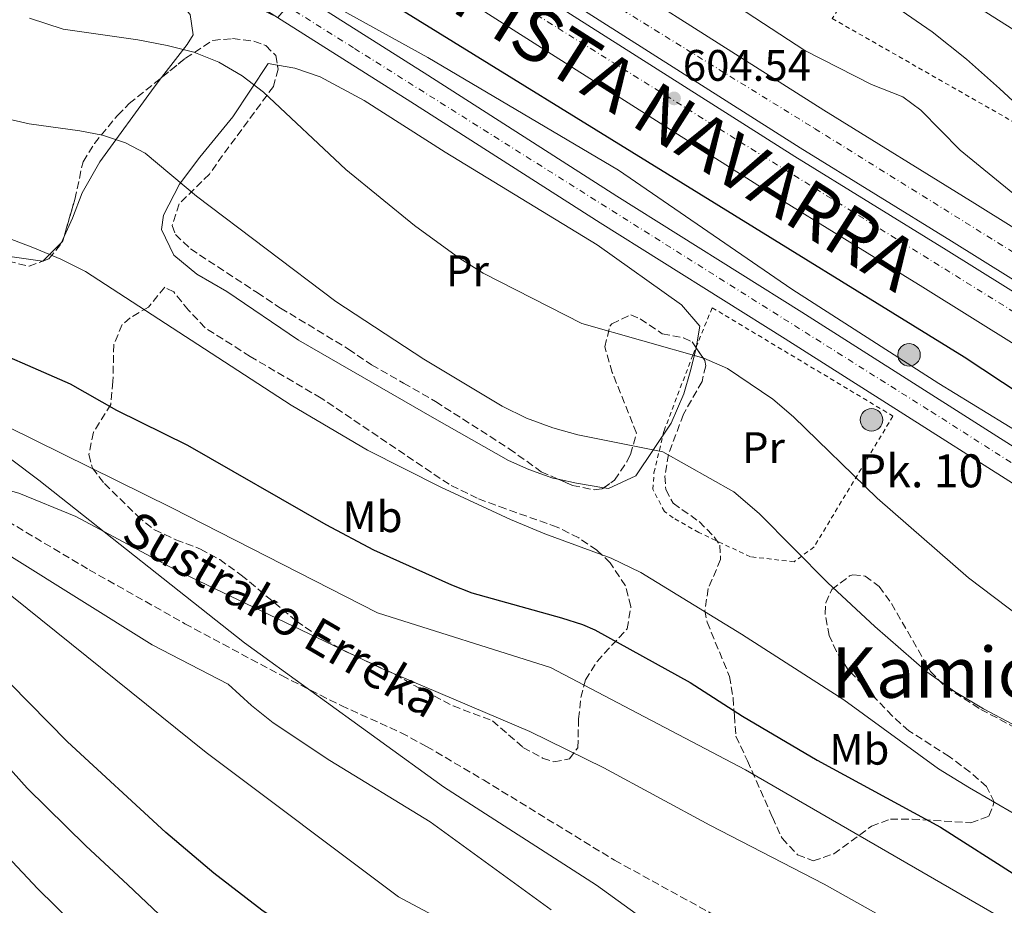
# Model space of a CAD drawing. Units: metres. Extents: x 589998 to 593426, y 4759097 to 4761456.
# Drawn here: x 592209 to 592433, y 4759963 to 4760165 of the extents above; entities that cross this region are included whole.
import ezdxf
from ezdxf.enums import TextEntityAlignment as Align

# ---------------------------------------------------------------- set-up
doc = ezdxf.new("R2010")
doc.units = ezdxf.units.M
doc.header["$MEASUREMENT"] = 0
for name, pattern in [('DGN Style 2', [1.7399219301090239, 1.043953158065414, -0.6959687720436097]), ('DGN Style 3', [2.435890702152634, 1.739921930109024, -0.6959687720436097]), ('DGN Style 4', [2.7856150101045474, 1.391937544087219, -0.6959687720436097, 0.001739921930109024, -0.6959687720436097])]:
    doc.linetypes.add(name, pattern=pattern)
for name, color, linetype, lineweight in [('Autopista', 135, 'Continuous', 0), ('autovía', 7, 'DGN Style 4', 0), ('Barranco lineal', 142, 'DGN Style 3', 13), ('Carretera', 9, 'Continuous', 0), ('Cota de punto acotado terreno', 7, 'Continuous', 0), ('Curva de nivel directora', 30, 'Continuous', 30), ('Curva de nivel intermedia', 30, 'Continuous', 0), ('Eje de carretera', 7, 'DGN Style 4', 0), ('Etiqueta de uso rústico', 92, 'Continuous', 0), ('Hito kilométrico (PK) carretera', 7, 'Continuous', 0), ('Límite de Concejo', 7, 'Continuous', 0), ('Línea de asfalto', 7, 'Continuous', 13), ('Línea de cambio de uso (parcela vista)', 92, 'Continuous', 0), ('Línea telefónica', 7, 'Continuous', 0), ('Puente', 1, 'Continuous', 0), ('Punto acotado terreno (símbolo)', 7, 'Continuous', 0), ('Tela metálica o alambrada', 7, 'DGN Style 2', 0), ('Texto de arroyo-regatas y barrancos', 142, 'Continuous', 0), ('Texto de Punto Kilométrico carretera', 7, 'Continuous', 0), ('Texto de Área (paraje) menor', 7, 'Continuous', 0), ('Zona arbolada', 92, 'DGN Style 3', 0)]:
    doc.layers.add(name, color=color, linetype=linetype, lineweight=lineweight)
doc.styles.add('Style-Arial', font='arial.ttf')

# ---------------------------------------------------------------- blocks, each defined once
blk = doc.blocks.new('5PATER')
at = {"layer": 'Punto acotado terreno (símbolo)', "linetype": 'Continuous', "lineweight": 0}
h = blk.add_hatch(color=51, dxfattribs=at)
edge = h.paths.add_edge_path()
edge.add_ellipse((0, 0), major_axis=(-0.1095731443231308, -0.1110710700762829), ratio=0.9994222409660317, start_angle=0, end_angle=360)
blk = doc.blocks.new('5HITCA')
at = {"layer": 'Puente', "linetype": 'Continuous', "lineweight": 0}
h = blk.add_hatch(color=1, dxfattribs=at)
edge = h.paths.add_edge_path()
edge.add_arc((0, 0), 0.2558578010358639, 0, 360)
at = {"layer": 'Puente', "color": 7, "linetype": 'Continuous', "lineweight": 0}
blk.add_circle((0, 0), 0.2558578010358639, dxfattribs=at)

msp = doc.modelspace()

# ---------------------------------------------------------------- linework, layer by layer
at = {"layer": 'Autopista', "color": 135, "linetype": 'Continuous', "lineweight": 0}
for points in [[(592083.3000000007, 4760389.109999998, 603.4400000000023), (592099.9799999996, 4760364.66, 603.3800000000047), (592115.6499999983, 4760342.08, 603.9600000000064), (592129.6700000018, 4760324.410000001, 604.3000000000029), (592140.8799999991, 4760310.890000001, 604.0200000000041), (592154.6999999991, 4760296.130000002, 604), (592172.8900000014, 4760277.350000001, 603.679999999993), (592187.0599999978, 4760264.210000001, 603.6600000000036), (592202.8599999984, 4760252.409999999, 603.8800000000047), (592229.4899999984, 4760233.07, 603.7400000000052), (592253.9099999999, 4760216.020000001, 603.779999999999), (592283.5199999993, 4760198.060000001, 603.8800000000047), (592316.6900000017, 4760177.040000001, 603.6399999999994), (592384.9200000028, 4760133.71, 603.9799999999959), (592419.32, 4760112.46, 604.4600000000064), (592506.1499999978, 4760058.330000001, 604.679999999993), (592543.4300000007, 4760034.420000001, 604.5399999999936), (592570.4400000006, 4760016.540000002, 604.5800000000017), (592597.1900000012, 4759998.869999998, 605.0800000000017), (592625.3599999989, 4759979.199999998, 605.1399999999994), (592662.4600000008, 4759951.76, 605.2400000000052), (592699.129999999, 4759923.180000001, 605.5599999999977)], [(592700.5799999973, 4759924.98, 605.5599999999977), (592663.850000001, 4759953.599999999, 605.2400000000052), (592626.7100000012, 4759981.069999999, 605.1399999999994), (592598.480000001, 4760000.779999999, 605.0800000000017), (592571.7100000002, 4760018.470000001, 604.5800000000017), (592544.6900000013, 4760036.350000001, 604.5399999999936), (592507.3900000006, 4760060.279999999, 604.679999999993), (592420.5399999982, 4760114.42, 604.4600000000064), (592386.140000001, 4760135.67, 603.9799999999959), (592317.920000001, 4760178.99, 603.6399999999994), (592284.7399999975, 4760200.019999999, 603.8800000000047), (592255.1700000028, 4760217.960000001, 603.779999999999), (592230.8299999972, 4760234.939999999, 603.7400000000052), (592204.2300000008, 4760254.269999999, 603.8800000000047), (592188.5399999998, 4760265.99, 603.6600000000036), (592174.5100000018, 4760278.999999999, 603.679999999993), (592156.370000001, 4760297.720000001, 604), (592142.6200000002, 4760312.41, 604.0200000000041), (592131.4600000001, 4760325.869999998, 604.3000000000029), (592117.5100000025, 4760343.45, 603.9600000000064), (592101.8799999995, 4760365.970000001, 603.3800000000047), (592085.2100000018, 4760390.390000002, 603.4400000000023)], [(592728.230000001, 4759885.770000001, 605.3399999999965), (592692.829999998, 4759915.369999998, 605.5599999999977), (592656.39, 4759943.769999999, 605.2400000000052), (592619.5100000018, 4759971.050000002, 605.1399999999994), (592591.5500000019, 4759990.570000002, 605.0800000000017), (592564.9100000008, 4760008.170000001, 604.5800000000017), (592537.9500000001, 4760026.01, 604.5399999999936), (592500.7900000003, 4760049.850000001, 604.679999999993), (592414.0300000015, 4760103.930000001, 604.4600000000064), (592379.5899999996, 4760125.210000002, 603.9799999999959), (592311.3099999994, 4760168.569999999, 603.6399999999994), (592278.230000001, 4760189.529999999, 603.8800000000047), (592248.4299999992, 4760207.609999999, 603.779999999999), (592223.6700000024, 4760224.890000001, 603.7400000000052), (592196.9100000005, 4760244.329999999, 603.8800000000047), (592180.6299999994, 4760256.49, 603.6600000000036), (592165.8700000006, 4760270.17, 603.679999999993), (592147.4300000003, 4760289.210000002, 604), (592133.36, 4760304.25, 604.0200000000041), (592121.88, 4760318.09, 604.3000000000029), (592107.6000000016, 4760336.09, 603.9600000000064), (592091.7199999985, 4760358.970000002, 603.3800000000047), (592074.9600000012, 4760383.529999999, 603.4400000000023)], [(592110.1700000021, 4760371.67, 603.3800000000047), (592125.5900000003, 4760349.449999999, 603.9600000000064), (592139.2699999998, 4760332.199999998, 604.3000000000029), (592150.1700000028, 4760319.070000002, 604.0200000000041), (592163.66, 4760304.660000001, 604), (592181.5399999992, 4760286.189999999, 603.679999999993), (592194.9899999984, 4760273.730000001, 603.6600000000036), (592210.1999999987, 4760262.369999999, 603.8800000000047), (592236.6700000021, 4760243.140000001, 603.7400000000052), (592260.6700000013, 4760226.390000002, 603.779999999999), (592290.0399999993, 4760208.57, 603.8800000000047), (592323.3099999978, 4760187.49, 603.6399999999994), (592391.4800000008, 4760144.199999999, 603.9799999999959), (592425.8400000001, 4760122.970000001, 604.4600000000064), (592512.7600000018, 4760068.790000001, 604.679999999993), (592550.1799999987, 4760044.779999998, 604.5399999999936), (592577.2600000025, 4760026.859999999, 604.5800000000017), (592604.1400000004, 4760009.109999999, 605.0800000000017), (592632.5799999987, 4759989.240000002, 605.1399999999994), (592669.9400000019, 4759961.61, 605.2400000000052), (592706.8999999984, 4759932.800000001, 605.5599999999977)]]:
    msp.add_polyline3d(points, dxfattribs=at)
at = {"layer": 'autovía', "color": 7, "linetype": 'DGN Style 4', "lineweight": 0}
for points in [[(593308.6399999999, 4759140.960000002, 578.929999999993), (593286.9600000009, 4759176.369999999, 581.8099999999978), (593258.980000001, 4759239.570000002, 585.9199999999984), (593220.0399999997, 4759333.02, 591.9600000000065), (593174.2600000009, 4759442.040000003, 597.9199999999983), (593154.8900000007, 4759479.600000001, 599.8099999999977), (593128.6000000006, 4759522.440000001, 601.1600000000036), (593106.129999998, 4759552.560000001, 602.3999999999943), (593077.8099999983, 4759586.279999999, 602.8899999999994), (593039.6499999971, 4759622.76, 603.1799999999931), (592986.2300000007, 4759671.110000002, 603.8300000000019), (592901.1799999998, 4759744.660000003, 604.9700000000013), (592746.6799999997, 4759877.59, 605.2200000000012), (592657.6499999979, 4759950.130000001, 605.229999999996), (592582.5199999991, 4760003.230000002, 604.8500000000058), (592476.52, 4760072.37, 604.6100000000006), (592371.3700000005, 4760137.689999999, 603.9199999999984), (592244.0299999999, 4760217.140000001, 603.7700000000041), (592206.3, 4760245.140000001, 603.8500000000059), (592181.6999999996, 4760262.530000002, 603.6600000000036), (592151.1799999983, 4760291.800000001, 603.9900000000054), (592120.23, 4760326.58, 604.1900000000023), (592096.6399999999, 4760359.900000002, 603.3800000000047), (592065.6900000015, 4760405.290000002, 603.3300000000017)], [(592084.4899999973, 4760400.930000001, 603.3999999999943), (592122.0899999996, 4760347.210000001, 603.9499999999972), (592145.4099999992, 4760318.790000003, 604.0700000000072), (592169.1499999991, 4760291.640000002, 603.8399999999965), (592191.3999999982, 4760270.26, 603.6600000000036), (592226.5899999988, 4760244.810000001, 603.779999999999), (592271.9600000007, 4760212.57, 603.8300000000019), (592389.4100000005, 4760140.029999999, 603.9799999999959), (592518.4299999997, 4760059.699999999, 604.6499999999943), (592579.4799999992, 4760018.970000002, 604.679999999993), (592623.5700000003, 4759989.710000001, 605.1300000000047), (592674.7100000012, 4759952.12, 606.029999999999), (592720.9200000014, 4759915.220000002, 605.4600000000065)]]:
    msp.add_polyline3d(points, dxfattribs=at)
at = {"layer": 'Barranco lineal', "color": 142, "linetype": 'DGN Style 3', "lineweight": 13}
msp.add_polyline3d([(592191.1600000003, 4760059.49, 565.1199999999953), (592224.3799999999, 4760039.699999999, 564.0399999999936), (592246.1600000003, 4760027.439999999, 563.4199999999983), (592268.1900000004, 4760015.630000001, 562.7400000000052), (592281.7000000002, 4760008.82, 562.2100000000064), (592295.3600000005, 4760002.66, 561.5200000000041), (592301.1299999999, 4759999.529999999, 561.3800000000047), (592314.0599999996, 4759991.930000001, 561.1199999999953), (592343.9100000003, 4759973.640000001, 560.6699999999983), (592366.2000000002, 4759961.390000001, 560.4100000000036)], dxfattribs=at)
at = {"layer": 'Carretera', "color": 9, "linetype": 'Continuous', "lineweight": 0}
for points in [[(592063.0399999989, 4760379.05, 596.3500000000058), (592081.1999999997, 4760349.53, 595.8899999999994), (592103.1200000001, 4760316.970000001, 595.9700000000012), (592123.8700000015, 4760290.890000001, 595.7700000000041), (592137.7100000017, 4760274.970000001, 595.3699999999953), (592153.9500000004, 4760258.490000002, 595.2899999999936), (592170.2300000014, 4760242.810000001, 594.929999999993), (592196.7100000016, 4760221.050000002, 594.6900000000023), (592228.7100000004, 4760198.250000001, 594.5500000000029), (592256.4299999991, 4760180.650000001, 595.1100000000006), (592301.3899999997, 4760152.17, 594.3899999999994), (592344.4300000003, 4760124.65, 594.1499999999943), (592386.510000002, 4760098.250000001, 594.3099999999977), (592464.3900000001, 4760048.810000001, 594.75), (592503.6700000013, 4760024.17, 595.4499999999971), (592547.2300000004, 4759996.17, 596.070000000007), (592579.3900000004, 4759974.569999999, 596.3899999999994), (592614.9899999978, 4759948.970000001, 597.0500000000029), (592647.6700000028, 4759924.329999999, 596.9100000000036), (592680.9099999999, 4759897.29, 596.3899999999994), (592703.7899999992, 4759878.01, 596.3899999999994)], [(592699.1400000001, 4759872.560000001, 596.3899999999994), (592676.339999999, 4759891.779999998, 596.3899999999994), (592643.2499999994, 4759918.690000001, 596.9100000000036), (592610.7399999987, 4759943.199999998, 597.0500000000029), (592575.2999999998, 4759968.689999999, 596.3899999999994), (592543.300000001, 4759990.189999999, 596.070000000007), (592499.829999999, 4760018.130000001, 595.4499999999971), (592460.5700000003, 4760042.760000001, 594.75), (592382.690000002, 4760092.199999998, 594.3099999999977), (592340.6000000014, 4760118.600000001, 594.1499999999943), (592297.5500000018, 4760146.130000001, 594.3899999999994), (592252.6000000023, 4760174.600000001, 595.1100000000006), (592224.7100000017, 4760192.31, 594.5500000000029), (592192.3500000008, 4760215.359999998, 594.6900000000023), (592165.4699999982, 4760237.46, 594.929999999993), (592148.9200000013, 4760253.399999999, 595.2899999999936), (592132.4500000002, 4760270.100000001, 595.3699999999953), (592118.3700000007, 4760286.310000001, 595.7700000000041), (592097.3299999988, 4760312.730000001, 595.9700000000012), (592075.1700000014, 4760345.649999999, 595.8899999999994), (592066.9400000015, 4760359.020000001, 595.8800000000047), (592060.8399999995, 4760367.61, 595.8899999999994)]]:
    msp.add_polyline3d(points, dxfattribs=at)
at = {"layer": 'Curva de nivel directora', "color": 30, "linetype": 'Continuous', "lineweight": 30, "flags": 128}
for points, elevation in [([(592073.7599999983, 4760367.24), (592089.19, 4760346.250000002), (592117.36, 4760309.7), (592126.9299999988, 4760298.100000001), (592139.5699999987, 4760283.880000001), (592152.2600000001, 4760271.520000001), (592170.7099999993, 4760255.4), (592208.229999999, 4760224.49), (592216.1900000008, 4760218.430000001), (592228.529999999, 4760209.890000002), (592295.6, 4760166.970000003), (592423.3899999998, 4760088.090000001), (592501.0199999998, 4760036.890000002), (592546.1100000001, 4760008.25), (592567.0000000001, 4759994.52), (592592.9500000007, 4759976.41), (592600.8099999995, 4759970.230000001), (592618.5900000003, 4759955.37), (592655.2599999985, 4759929.29), (592680.0899999992, 4759910.240000002), (592700.0999999985, 4759893.5)], 600.0000000000002), ([(592064.9099999992, 4760177.859999999), (592084.9499999998, 4760160.26), (592090.3500000001, 4760156.42), (592114.9100000003, 4760140.74), (592129.64, 4760130.51), (592161.8099999988, 4760111.020000001), (592179.4600000001, 4760100.9), (592196.4299999995, 4760092.260000002), (592220.0300000008, 4760082.02), (592230.5899999997, 4760076.020000001), (592246.7500000001, 4760068.020000001), (592278.2300000004, 4760050.020000001), (592289.0399999998, 4760044.210000002), (592306.7899999993, 4760036.260000001), (592311.4699999997, 4760034.490000002), (592331.8300000001, 4760028.74), (592336.6099999989, 4760027.250000001), (592339.4299999997, 4760026.02), (592361.0700000006, 4760014.100000001), (592372.9899999987, 4760006.420000002), (592389.9699999995, 4759996.420000001), (592418.0700000002, 4759981.140000002), (592435.3899999983, 4759970.100000001)], 575.0000000000001), ([(592293.8900000001, 4759941.680000001), (592263.6700000004, 4759962.27), (592252.7099999991, 4759970.740000002), (592241.8399999995, 4759979.930000001), (592219.4699999997, 4760000.580000001), (592197.7100000002, 4760022.66), (592181.9099999998, 4760039.699999999), (592173.0299999993, 4760047.800000002), (592161.1099999992, 4760057.100000001), (592152.7099999995, 4760063.300000003), (592142.2300000008, 4760070.33), (592118.0799999997, 4760085.260000001), (592112.1099999995, 4760088.66), (592094.2900000006, 4760101.800000001), (592086.0099999993, 4760107.410000001), (592078.1900000006, 4760111.980000001), (592042.9899999988, 4760130.34), (592038.2300000001, 4760133.060000001), (592034.1199999996, 4760135.900000001)], 575.0000000000001)]:
    msp.add_lwpolyline(points, dxfattribs=dict(at, elevation=elevation))
at = {"layer": 'Curva de nivel intermedia', "color": 30, "linetype": 'Continuous', "lineweight": 0, "flags": 128}
for points, elevation in [([(592056.1600000008, 4760372.329999999), (592074.4800000002, 4760344.01), (592114.3100000012, 4760280.17), (592122.7900000014, 4760271.13), (592143.030000001, 4760248.489999999), (592161.1500000017, 4760231.130000001), (592185.8300000003, 4760208.890000001), (592201.8699999999, 4760196.970000001), (592209.9900000005, 4760192.890000001), (592227.3900000012, 4760185.449999998), (592238.2300000018, 4760180.089999998), (592244.8700000005, 4760176.17), (592267.3099999994, 4760165.279999998), (592272.6300000013, 4760171.609999998), (592280.7899999997, 4760167.529999999), (592301.4299999994, 4760156.17), (592344.8299999998, 4760130.57), (592384.1900000013, 4760103.529999999), (592417.6299999997, 4760082.09), (592443.6699999997, 4760066.17)], 595), ([(592223.4300000005, 4760288.01), (592230.2800000013, 4760278.539999999), (592240.190000002, 4760266.810000001), (592243.640000001, 4760263.190000001), (592249.6300000013, 4760257.77), (592260.310000001, 4760249.050000001), (592265.4699999997, 4760245.369999999), (592272.6200000001, 4760241.199999998), (592281.4400000002, 4760236.490000002), (592286.010000001, 4760234.449999998), (592293.0200000006, 4760232.28), (592305.8000000013, 4760229.430000001), (592312.1900000017, 4760227.13), (592317.1500000017, 4760224.170000001), (592331.1500000006, 4760212.34), (592336.8200000012, 4760208.560000001), (592375.7400000002, 4760186.74), (592407.8700000009, 4760167.689999999), (592416.1200000009, 4760162.029999998), (592423.9599999997, 4760155.79), (592431.4800000011, 4760149.16), (592457.2800000019, 4760125.199999999)], 610), ([(592209.140000001, 4760272.449999998), (592225.0800000001, 4760260.329999999), (592244.8700000005, 4760247.359999998), (592279.5100000012, 4760225.369999998), (592288.0899999999, 4760220.239999999), (592294.1900000018, 4760217.13), (592301.2700000008, 4760216.01), (592306.1299999999, 4760214.630000001), (592307.5899999995, 4760213.689999999), (592319.7100000009, 4760201.449999998), (592323.4300000003, 4760198.090000001), (592330.2000000007, 4760193.27), (592343.5900000016, 4760184.539999999), (592358.7100000003, 4760176.409999999), (592387.190000001, 4760157.770000001), (592402.35, 4760150.01), (592409.5100000015, 4760147.210000001), (592413.5300000004, 4760144.24), (592422.5100000014, 4760135.13), (592434.4699999995, 4760125.369999999)], 605), ([(592116.9500000009, 4760167.609999999), (592135.7100000008, 4760152.970000001), (592159.7100000001, 4760136.739999999), (592165.8299999998, 4760133.060000001), (592178.4699999999, 4760126.180000001), (592185.0700000003, 4760123.06), (592211.5500000005, 4760112.970000001), (592217.9499999998, 4760110.330000001), (592223.5500000012, 4760107.53), (592270.3100000012, 4760077.140000001), (592287.7099999998, 4760066.900000001), (592304.390000001, 4760058.499999999), (592320.2300000017, 4760051.140000001), (592328.0700000006, 4760047.859999999), (592343.110000001, 4760042.34), (592349.8700000002, 4760039.06), (592372.7899999998, 4760025.060000001), (592396.0700000013, 4760010.099999999), (592417.5899999995, 4759994.42), (592424.6300000004, 4759990.100000001), (592440.3500000003, 4759981.060000001)], 580.0000000000001), ([(592210.7900000005, 4760165.130000001), (592218.4700000007, 4760162.649999999), (592235.4700000014, 4760160.169999998), (592242.1500000001, 4760158.890000001), (592248.1900000018, 4760157.369999997), (592253.9100000017, 4760155.13), (592259.1900000012, 4760152.01), (592264.0300000003, 4760148.329999999), (592282.7900000003, 4760130.730000001), (592298.3899999995, 4760118.009999999), (592308.6700000013, 4760110.489999999), (592314.0300000013, 4760107.13), (592336.4700000003, 4760095.690000001), (592364.2300000013, 4760087.849999999), (592369.5900000012, 4760085.449999998), (592379.8700000008, 4760078.49), (592384.6299999995, 4760074.489999999), (592403.670000001, 4760056.009999999), (592424.3900000011, 4760037.849999998), (592436.230000001, 4760028.890000001)], 590.0000000000001), ([(592198.5100000005, 4760143.930000001), (592210.7100000001, 4760141.130000002), (592222.2300000002, 4760139.529999998), (592227.4300000014, 4760138.489999999), (592232.6300000005, 4760136.810000001), (592237.15, 4760134.41), (592248.7900000009, 4760124.649999999), (592280.4700000001, 4760100.730000001), (592300.5100000007, 4760087.61), (592318.3499999996, 4760076.890000001), (592323.8700000006, 4760074.17), (592329.8300000018, 4760072.009999999), (592335.5100000014, 4760070.41), (592354.9100000005, 4760066.49), (592371.0300000006, 4760057.449999998), (592376.7900000007, 4760052.490000002), (592392.4300000003, 4760036.730000001), (592403.0700000019, 4760026.810000001), (592414.9500000019, 4760016.489999998), (592421.1900000004, 4760012.01), (592427.7900000009, 4760008.09), (592442.1500000019, 4760000.489999999)], 585), ([(592220.6000000008, 4759959.429999999), (592212.7400000019, 4759967.140000001), (592201.0499999997, 4759979.499999999), (592190.5300000008, 4759992.81), (592180.4600000014, 4760004.230000001), (592175.0299999999, 4760011.380000002), (592158.5099999997, 4760030.039999999), (592136.0599999995, 4760049.46), (592129.4500000001, 4760054.789999999), (592122.900000001, 4760059.34), (592117.5499999999, 4760063.609999998), (592103.550000001, 4760072.939999999), (592098.000000001, 4760077.21), (592084.0800000003, 4760086.699999998), (592071.2900000006, 4760094.519999999), (592036.1400000001, 4760114.079999999)], 585), ([(592439.2999999998, 4759853.159999999), (592430.690000002, 4759858.260000001), (592376.5500000016, 4759886.5), (592346.4500000004, 4759902.73), (592330.4100000008, 4759909.88), (592277.4700000006, 4759931.259999999), (592262.2700000012, 4759938.499999999), (592258.2700000004, 4759941.470000001), (592241.6500000017, 4759959.99), (592233.1700000013, 4759968.03), (592223.6200000005, 4759976.92), (592210.2600000009, 4759990.039999997), (592170.1600000017, 4760034.819999999), (592164.9400000003, 4760039.730000001), (592150.1700000003, 4760051.78), (592135.8400000005, 4760062.560000001), (592123.5100000012, 4760070.909999998), (592107.8300000014, 4760080.8), (592085.0400000014, 4760097.039999999)], 580.0000000000001), ([(592174.8300000009, 4760087.539999999), (592243.2300000021, 4760053.779999998), (592289.9500000017, 4760029.940000001), (592329.3500000013, 4760017.460000001), (592373.7100000007, 4759994.180000001), (592439.8699999999, 4759955.939999999)], 570), ([(592329.4699999997, 4759962.34), (592301.9900000005, 4759982.42), (592279.110000001, 4759996.34), (592266.27, 4760004.899999999), (592261.3100000002, 4760008.82), (592255.9900000005, 4760013.699999999), (592238.7100000002, 4760022.66), (592206.1500000004, 4760043.060000001), (592201.6300000007, 4760046.34), (592197.9500000017, 4760050.180000001), (592194.2700000004, 4760057.539999999), (592195.3900000001, 4760059.46), (592198.4299999999, 4760059.859999998), (592208.3899999999, 4760057.140000001), (592221.3899999998, 4760051.78), (592243.8700000012, 4760039.779999999), (592290.5900000011, 4760017.380000001), (592324.6300000006, 4760002.899999999), (592341.4300000002, 4759994.66), (592365.5900000002, 4759981.619999997), (592391.5899999999, 4759968.180000001), (592445.67, 4759937.859999999)], 565.0000000000001), ([(592337.2300000002, 4759942.660000001), (592294.7500000006, 4759965.300000001), (592251.0300000005, 4759998.180000001), (592203.2300000011, 4760036.5)], 570)]:
    msp.add_lwpolyline(points, dxfattribs=dict(at, elevation=elevation))
at = {"layer": 'Eje de carretera', "color": 7, "linetype": 'DGN Style 4', "lineweight": 0}
msp.add_polyline3d([(592056.3299999983, 4760381.189999999, 601.2100000000064), (592073.3700000016, 4760355.76, 597.1199999999953), (592097.4600000002, 4760319.390000002, 595.9600000000064), (592113.949999999, 4760298.24, 595.8399999999965), (592134.2399999978, 4760274.140000001, 595.3999999999943), (592161.3000000013, 4760246.650000002, 595.070000000007), (592192.5799999983, 4760219.580000003, 594.7100000000065), (592224.7100000012, 4760195.890000001, 594.5599999999977), (592284.7399999971, 4760158.250000001, 594.6199999999955), (592415.8799999995, 4760075.689999999, 594.479999999996), (592504.2399999985, 4760019.439999999, 595.4900000000052), (592555.3900000006, 4759986.87, 596.1699999999983), (592643.859999999, 4759924.07, 596.9199999999983), (592717.8399999992, 4759861.470000003, 596.4900000000051)], dxfattribs=at)
at = {"layer": 'Límite de Concejo', "color": 7, "linetype": 'Continuous', "lineweight": 0}
msp.add_polyline3d([(592037.2899999992, 4760196.980000001, 574.1900000000002), (592038.4699999989, 4760189.100000001, 574.02), (592040.6799999997, 4760180.470000001, 573.76), (592043.7699999996, 4760172.859999999, 573.36), (592047.620000001, 4760166.02, 572.03), (592051.9699999989, 4760159.689999999, 570.6700000000001), (592059.8900000006, 4760151.350000001, 570.45), (592071.2600000016, 4760140.100000001, 569.5700000000002), (592093.6000000016, 4760119.640000001, 568.2), (592102.2699999996, 4760111.930000001, 568.53), (592108.3900000006, 4760108.029999999, 568.5600000000002), (592117.4299999997, 4760103.630000001, 568.23), (592134.870000001, 4760096.869999999, 567.6800000000001), (592149.629999999, 4760091.869999999, 568.09), (592158.6600000003, 4760090.140000001, 568.73), (592169.7199999989, 4760088.300000001, 569.59), (592178.5, 4760084.540000001, 569.71), (592188.5700000003, 4760078.369999999, 569.4200000000001), (592212.9299999997, 4760060.08, 566.87), (592259.7399999984, 4760023.109999999, 563.4), (592305.0100000016, 4759990.32, 562.8200000000002), (592339.8099999987, 4759968.02, 562.4300000000001), (592367.7300000004, 4759947.850000001, 563.74)], dxfattribs=at)
at = {"layer": 'Línea de asfalto', "color": 7, "linetype": 'Continuous', "lineweight": 13}
for points in [[(592699.1299999984, 4759923.180000002, 605.5599999999978), (592662.4600000003, 4759951.76, 605.2400000000052), (592625.3599999985, 4759979.199999999, 605.1399999999995), (592597.1900000008, 4759998.869999999, 605.0800000000017), (592570.4400000002, 4760016.540000003, 604.5800000000019), (592543.4300000002, 4760034.420000002, 604.5399999999936), (592506.1499999973, 4760058.330000001, 604.679999999993), (592419.3199999996, 4760112.460000001, 604.4600000000065), (592384.9200000024, 4760133.710000001, 603.9799999999959), (592316.6900000012, 4760177.040000002, 603.6399999999995), (592283.5199999989, 4760198.060000001, 603.8800000000048), (592253.9099999995, 4760216.020000001, 603.779999999999), (592229.4899999979, 4760233.070000002, 603.7400000000054), (592202.8599999979, 4760252.41, 603.8800000000048), (592187.0599999975, 4760264.210000002, 603.6600000000036), (592172.8900000008, 4760277.350000001, 603.679999999993), (592154.6999999987, 4760296.130000004, 604), (592140.8799999985, 4760310.890000002, 604.0200000000042), (592129.6700000013, 4760324.410000003, 604.300000000003), (592115.6499999978, 4760342.080000001, 603.9600000000064), (592099.9799999992, 4760364.660000001, 603.3800000000047), (592083.3000000003, 4760389.109999999, 603.4400000000026)], [(592700.5799999969, 4759924.980000001, 605.5599999999978), (592663.8500000006, 4759953.600000001, 605.2400000000052), (592626.7100000008, 4759981.07, 605.1399999999995), (592598.4800000004, 4760000.78, 605.0800000000017), (592571.7099999997, 4760018.470000002, 604.5800000000019), (592544.6900000008, 4760036.350000001, 604.5399999999936), (592507.3900000001, 4760060.28, 604.679999999993), (592420.5399999977, 4760114.420000001, 604.4600000000065), (592386.1400000005, 4760135.670000001, 603.9799999999959), (592317.9200000005, 4760178.990000002, 603.6399999999995), (592284.7399999971, 4760200.02, 603.8800000000048), (592255.1700000024, 4760217.960000001, 603.779999999999), (592230.8299999967, 4760234.939999999, 603.7400000000054), (592204.2300000002, 4760254.27, 603.8800000000048), (592188.5399999993, 4760265.990000002, 603.6600000000036), (592174.5100000014, 4760279, 603.679999999993), (592156.3700000006, 4760297.720000002, 604), (592142.6199999999, 4760312.410000001, 604.0200000000042), (592131.4599999995, 4760325.869999999, 604.300000000003), (592117.510000002, 4760343.450000001, 603.9600000000064), (592101.8799999991, 4760365.970000001, 603.3800000000047), (592085.2100000014, 4760390.390000002, 603.4400000000026)], [(592728.2300000004, 4759885.770000001, 605.3399999999965), (592692.8299999975, 4759915.369999999, 605.5599999999978), (592656.3899999995, 4759943.77, 605.2400000000052), (592619.5100000014, 4759971.050000002, 605.1399999999995), (592591.5500000013, 4759990.570000002, 605.0800000000017), (592564.9100000003, 4760008.170000002, 604.5800000000019), (592537.9499999996, 4760026.010000001, 604.5399999999936), (592500.7899999997, 4760049.850000001, 604.679999999993), (592414.0300000011, 4760103.930000002, 604.4600000000065), (592379.5899999992, 4760125.210000004, 603.9799999999959), (592311.3099999989, 4760168.57, 603.6399999999995), (592278.2300000004, 4760189.529999999, 603.8800000000048), (592248.4299999988, 4760207.61, 603.779999999999), (592223.6700000019, 4760224.890000001, 603.7400000000054), (592196.91, 4760244.33, 603.8800000000048), (592180.629999999, 4760256.490000002, 603.6600000000036), (592165.8700000001, 4760270.170000001, 603.679999999993), (592147.4299999998, 4760289.210000002, 604), (592133.3599999994, 4760304.25, 604.0200000000042), (592121.8799999995, 4760318.090000001, 604.300000000003), (592107.6000000011, 4760336.090000001, 603.9600000000064), (592091.719999998, 4760358.970000003, 603.3800000000047), (592074.9600000008, 4760383.53, 603.4400000000026)], [(592063.0399999984, 4760379.050000001, 596.3500000000057), (592081.1999999993, 4760349.530000002, 595.8899999999994), (592103.1199999996, 4760316.970000001, 595.9700000000013), (592123.870000001, 4760290.890000001, 595.7700000000041), (592137.7100000012, 4760274.970000002, 595.3699999999952), (592153.9499999998, 4760258.490000002, 595.2899999999937), (592170.230000001, 4760242.810000002, 594.929999999993), (592196.7100000011, 4760221.050000003, 594.6900000000024), (592228.7100000001, 4760198.250000002, 594.550000000003), (592256.4299999984, 4760180.650000001, 595.1100000000007), (592301.3899999991, 4760152.170000001, 594.3899999999996), (592344.4299999998, 4760124.650000001, 594.1499999999943), (592386.5100000015, 4760098.250000002, 594.3099999999978), (592464.3899999997, 4760048.810000001, 594.75), (592503.6700000007, 4760024.17, 595.4499999999971), (592547.23, 4759996.170000001, 596.0700000000072), (592579.3899999998, 4759974.57, 596.3899999999995), (592614.9899999973, 4759948.970000001, 597.0500000000029), (592647.6700000024, 4759924.33, 596.9100000000036), (592680.9099999995, 4759897.290000001, 596.3899999999995), (592703.7899999988, 4759878.010000001, 596.3899999999995)], [(592706.8999999979, 4759932.800000002, 605.5599999999978), (592669.9400000015, 4759961.61, 605.2400000000052), (592632.5799999981, 4759989.240000002, 605.1399999999995), (592604.1399999999, 4760009.11, 605.0800000000017), (592577.260000002, 4760026.86, 604.5800000000019), (592550.1799999982, 4760044.779999999, 604.5399999999936), (592512.7600000014, 4760068.790000002, 604.679999999993), (592425.8399999995, 4760122.970000001, 604.4600000000065), (592391.4800000003, 4760144.2, 603.9799999999959), (592323.3099999973, 4760187.490000002, 603.6399999999995), (592290.0399999989, 4760208.570000002, 603.8800000000048), (592260.6700000009, 4760226.390000002, 603.779999999999), (592236.6700000018, 4760243.140000001, 603.7400000000054), (592210.1999999982, 4760262.37, 603.8800000000048), (592194.9899999978, 4760273.730000001, 603.6600000000036), (592181.5399999988, 4760286.190000001, 603.679999999993), (592163.6599999995, 4760304.660000003, 604), (592150.1700000024, 4760319.070000002, 604.0200000000042), (592139.2699999993, 4760332.199999999, 604.300000000003), (592125.5899999999, 4760349.45, 603.9600000000064), (592110.1700000016, 4760371.67, 603.3800000000047)], [(592060.839999999, 4760367.610000002, 595.8899999999994), (592066.940000001, 4760359.020000001, 595.8800000000048), (592075.1700000009, 4760345.65, 595.8899999999994), (592097.3299999983, 4760312.730000001, 595.9700000000013), (592118.3700000002, 4760286.310000001, 595.7700000000041), (592132.4499999997, 4760270.100000001, 595.3699999999952), (592148.9200000007, 4760253.4, 595.2899999999937), (592165.4699999979, 4760237.460000001, 594.929999999993), (592192.3500000003, 4760215.359999999, 594.6900000000024), (592224.7100000012, 4760192.310000001, 594.550000000003), (592252.6000000018, 4760174.600000001, 595.1100000000007), (592297.5500000013, 4760146.130000002, 594.3899999999996), (592340.600000001, 4760118.600000001, 594.1499999999943), (592382.6900000017, 4760092.199999999, 594.3099999999978), (592460.5699999998, 4760042.760000001, 594.75), (592499.8299999984, 4760018.130000002, 595.4499999999971), (592543.3000000005, 4759990.189999999, 596.0700000000072), (592575.2999999993, 4759968.689999999, 596.3899999999995), (592610.7399999981, 4759943.199999999, 597.0500000000029), (592643.2499999988, 4759918.690000001, 596.9100000000036), (592676.3399999985, 4759891.779999999, 596.3899999999995), (592699.1399999995, 4759872.560000001, 596.3899999999995)]]:
    msp.add_polyline3d(points, dxfattribs=at)
at = {"layer": 'Línea de cambio de uso (parcela vista)', "color": 92, "linetype": 'Continuous', "lineweight": 0, "extrusion": (-0.257823861782135, -0.1068909705776447, 0.9602609940556347), "elevation": -660942.4082977638, "flags": 128}
msp.add_lwpolyline([(-4170381.546304857, 2276070.278795366), (-4170380.478084164, 2276069.096438736), (-4170378.231022587, 2276063.346602613)], dxfattribs=at)
at = {"layer": 'Línea de cambio de uso (parcela vista)', "color": 92, "linetype": 'Continuous', "lineweight": 0, "extrusion": (-0.159084649273623, -0.3633599190487016, 0.9179660361878371), "elevation": -1823312.597516986, "flags": 128}
msp.add_lwpolyline([(-1366598.719659318, 4221054.667701125), (-1366607.467147776, 4221052.009750544), (-1366609.556202126, 4221051.954287286)], dxfattribs=at)
at = {"layer": 'Línea de cambio de uso (parcela vista)', "color": 92, "linetype": 'Continuous', "lineweight": 0, "extrusion": (-0.1450693687046257, -0.2222445795712976, 0.9641380736776339), "elevation": -1143261.24444373, "flags": 128}
msp.add_lwpolyline([(-2105981.103301391, 4155377.375655771), (-2105981.11526433, 4155377.318383979), (-2105981.159427231, 4155377.296907057)], dxfattribs=at)
at = {"layer": 'Línea de cambio de uso (parcela vista)', "color": 92, "linetype": 'Continuous', "lineweight": 0, "extrusion": (-0.1068094296912264, -0.6724184005418432, 0.7324242215695657), "elevation": -3263590.687174116, "flags": 128}
msp.add_lwpolyline([(-161736.168123215, 3511672.169244641), (-161742.4569451414, 3511672.219329201), (-161746.6713422591, 3511672.58064303)], dxfattribs=at)
at = {"layer": 'Línea de cambio de uso (parcela vista)', "color": 92, "linetype": 'Continuous', "lineweight": 0}
for points in [[(592127.3797000004, 4760256.213099999, 593.4238000000041), (592129.8300000001, 4760255.369999999, 593.7400000000052), (592134.1900000004, 4760252.41, 593.5399999999936), (592144.1100000005, 4760242.25, 593.8399999999965), (592149.5899999999, 4760237.289999999, 594.0800000000017), (592156.2300000004, 4760232.01, 594.5599999999977), (592171.9900000002, 4760221.930000001, 595.5599999999977), (592180.75, 4760216.01, 595.8600000000006), (592190.0700000003, 4760209.369999999, 595.8399999999965), (592210.5099999999, 4760195.289999999, 595.3600000000006), (592216.6699999999, 4760191.369999999, 594.8800000000047), (592229.9500000002, 4760182.01, 593.7599999999948), (592236.6299999999, 4760176.730000001, 593.2400000000052), (592242.75, 4760171.289999999, 592.6000000000058), (592247.3499999996, 4760165.930000001, 591.7200000000012), (592248.0700000003, 4760161.369999999, 590.6199999999953), (592246.6699999999, 4760159.130000001, 590.0399999999936), (592240.8698000005, 4760151.6238, 588.8303000000016)], [(592331.1092999997, 4760060.292500001, 584.346000000005), (592329.8700000001, 4760060.57, 584.4199999999983), (592324.4299999997, 4760062.49, 584.6600000000036), (592319.75, 4760064.57, 584.6600000000036), (592302.9100000003, 4760074.09, 583.5800000000017), (592271.9900000002, 4760091.930000001, 582.8600000000006), (592255.6699999999, 4760102.970000001, 583.1199999999953), (592248.9100000003, 4760106.890000001, 583.179999999993), (592243.6699999999, 4760111.210000001, 583.8399999999965), (592240.8700000001, 4760117.050000001, 584.4799999999959), (592241.3099999996, 4760120.33, 584.8999999999943), (592244.9500000002, 4760127.369999999, 585.5200000000041), (592249.5899999999, 4760133.529999999, 586.2400000000052), (592257.0700000003, 4760142.730000001, 586.5200000000041), (592265.1100000005, 4760154.810000001, 591.7400000000052), (592267.1961000003, 4760154.453199999, 591.959600000002)], [(592267.1961000003, 4760154.453199999, 591.959600000002), (592271.1900000004, 4760153.77, 592.3800000000047), (592276.9500000002, 4760151.77, 592.4600000000064), (592286.9100000003, 4760146.41, 592.8000000000029), (592305.3899999997, 4760134.65, 593.6199999999953), (592339.9500000002, 4760113.609999999, 592.7200000000012), (592359.1500000004, 4760099.930000001, 591.7200000000012), (592363.2699999996, 4760095.130000001, 591.1399999999994), (592362.4878000002, 4760090.202, 590.6315999999933)], [(592240.8698000005, 4760151.6238, 588.8303000000016), (592239.1900000004, 4760149.449999999, 588.4799999999959), (592226.8300000001, 4760132.49, 586.1000000000058), (592222.8300000001, 4760125.449999999, 585.0399999999936), (592220.5899999999, 4760119.689999999, 583.179999999993), (592218.7096999995, 4760115.511600001, 582.2100000000064)], [(592362.4878000002, 4760090.202, 590.6315999999933), (592362.4699999997, 4760090.09, 590.6199999999953), (592361.0700000003, 4760084.730000001, 589.9600000000064), (592359.6699999999, 4760079.689999999, 589.0200000000041), (592356.75, 4760073.050000001, 587.7400000000052), (592348.75, 4760061.050000001, 585.3000000000029), (592342.5099999999, 4760058.17, 584.0599999999977), (592341.4352000002, 4760058.347200001, 584.0659000000014)]]:
    msp.add_polyline3d(points, dxfattribs=at)
at = {"layer": 'Línea telefónica', "color": 7, "linetype": 'Continuous', "lineweight": 0}
msp.add_polyline3d([(593016.3500000024, 4759720.900000001, 610.5500000000029), (592766.7100000018, 4759953.009999999, 620.6399999999994), (592133.5199999987, 4760352.580000001, 602.2400000000052), (592099.5700000006, 4760463.460000002, 593.1699999999983)], dxfattribs=at)
at = {"layer": 'Tela metálica o alambrada', "color": 7, "linetype": 'DGN Style 2', "lineweight": 0}
for points in [[(592614.8499999996, 4760189.4, 637.3699999999953), (592601.5499999998, 4760198.57, 637.1499999999943), (592507.3099999996, 4760262.49, 634.9100000000036), (592467.5499999998, 4760281.050000001, 633.429999999993), (592423.3099999996, 4760212.810000001, 622.6300000000047), (592393.4299999997, 4760165.050000001, 607.6900000000023), (592463.4699999997, 4760125.050000001, 611.0500000000029), (592514.9100000003, 4760092.730000001, 612.5099999999948), (592534.7699999996, 4760081.189999999, 612.5500000000029)], [(592384.75, 4760041.529999999, 585.5800000000017), (592374.79, 4760042.65, 584.3399999999965), (592363.0700000003, 4760048.17, 583.1999999999971), (592357.2300000004, 4760051.529999999, 582.9400000000023), (592355.2300000004, 4760052.970000001, 583.4600000000064), (592352.5899999999, 4760058.01, 584.6999999999971), (592352.8700000001, 4760061.77, 585.179999999993), (592355.1500000004, 4760071.289999999, 587.5599999999977), (592361.75, 4760088.65, 591.9600000000064), (592366.1100000005, 4760099.289999999, 593.320000000007), (592407.2300000004, 4760074.65, 594.4799999999959), (592389.2699999996, 4760044.890000001, 586.1999999999971), (592384.75, 4760041.529999999, 585.5800000000017)]]:
    msp.add_polyline3d(points, dxfattribs=at)
at = {"layer": 'Zona arbolada', "color": 92, "linetype": 'DGN Style 3', "lineweight": 0, "extrusion": (-0.05450866955094579, -0.02026367498255475, 0.9983076622063898), "elevation": -128152.8367181734, "flags": 128}
msp.add_lwpolyline([(-4255418.62321563, 2210057.147495043), (-4255418.62321563, 2210057.242072577)], dxfattribs=at)
at = {"layer": 'Zona arbolada', "color": 92, "linetype": 'DGN Style 3', "lineweight": 0}
for points in [[(592205.9500000002, 4760109.859999999, 585.9900000000052), (592210.7100000001, 4760108.74, 586.070000000007), (592215.2300000004, 4760110.42, 586.3500000000058), (592218.3499999996, 4760114.25, 587.1900000000023), (592221.1100000005, 4760123.930000001, 588.9700000000012), (592222.9900000002, 4760132.49, 590.8699999999953), (592225.5800000001, 4760136.66, 591.8300000000017), (592230.8600000005, 4760143.029999999, 593.4199999999983), (592233.5099999999, 4760145.689999999, 594.1100000000006), (592246.3099999996, 4760156.01, 595.5500000000029), (592252.5099999999, 4760160.09, 595.5899999999965), (592256.9900000002, 4760160.49, 595.5099999999948), (592261.8399999999, 4760159.869999999, 594.7299999999959), (592264.5899999999, 4760158.890000001, 594.070000000007), (592266.8300000001, 4760156.65, 593.3099999999977), (592267.3499999996, 4760153.529999999, 592.5899999999965), (592266.3099999996, 4760149.609999999, 592.1499999999943), (592254.75, 4760133.930000001, 589.5899999999965), (592251.75, 4760129.689999999, 588.3899999999994), (592244.8300000001, 4760122.890000001, 586.570000000007), (592243.2599999999, 4760117.970000001, 585.3300000000017), (592243.9900000002, 4760115.930000001, 584.8300000000017), (592247.4699999997, 4760112.65, 584.429999999993), (592262.5899999999, 4760102.730000001, 585.3099999999977), (592267.9100000003, 4760099.210000001, 585.2299999999959), (592283.3700000001, 4760089.890000001, 585.4900000000052), (592288.6299999999, 4760086.300000001, 585.3399999999965), (592295.9100000003, 4760082.17, 585.1900000000023), (592303.1900000004, 4760077.930000001, 585.929999999993), (592319.9500000002, 4760067.210000001, 586.9100000000036), (592327.1900000004, 4760062.01, 587.1100000000006), (592334.3099999996, 4760058.890000001, 586.9700000000012), (592339.29, 4760057.880000001, 587.2700000000041), (592341.0700000003, 4760058.09, 587.3699999999953), (592343.9100000003, 4760060.09, 587.529999999999), (592346.7000000002, 4760064.24, 587.5599999999977), (592347.5099999999, 4760065.930000001, 587.6900000000023), (592348.8899999997, 4760070.779999999, 588.4400000000023), (592343.3899999997, 4760084.57, 590.6499999999943), (592341.6699999999, 4760090.41, 591.4499999999971), (592342.8499999996, 4760095.119999999, 592.320000000007), (592343.2699999996, 4760095.609999999, 592.4100000000036), (592347.6299999999, 4760097.689999999, 593.2299999999959), (592349.75, 4760096.730000001, 593.429999999993), (592354.75, 4760093.369999999, 593.2299999999959), (592359.5999999996, 4760092.449999999, 593.0099999999948), (592361.5899999999, 4760091.529999999, 592.929999999993), (592364.4699999997, 4760087.27, 592.8600000000006), (592364.6299999999, 4760086.09, 592.8300000000017), (592363.79, 4760082.49, 592.5899999999965), (592359.5499999998, 4760075.050000001, 591.4700000000012), (592356.1900000004, 4760065.930000001, 590.6699999999983), (592355.3600000005, 4760061, 589.9900000000052), (592355.5499999998, 4760057.930000001, 589.5500000000029), (592357.2300000004, 4760054.810000001, 589.029999999999), (592363.1500000004, 4760050.65, 587.8699999999953), (592366.5899999999, 4760047.180000001, 586.8500000000058), (592367.8300000001, 4760045.289999999, 586.3899999999994), (592368.0300000003, 4760042.01, 585.9100000000036), (592365.1900000004, 4760035.449999999, 584.1900000000023), (592364.4600000001, 4760030.470000001, 583.3300000000017), (592364.9500000002, 4760027.779999999, 582.9100000000036), (592370.0300000003, 4760015.460000001, 581.3300000000017), (592370.8499999996, 4760010.58, 580.6499999999943), (592371.1500000004, 4760006.58, 579.9499999999971), (592371.5099999999, 4760001.850000001, 578.3099999999977), (592374.1100000005, 4759996.26, 577.2100000000064), (592379.79, 4759983.460000001, 575.529999999999), (592381.9900000002, 4759978.66, 575.7899999999936), (592385.54, 4759974.880000001, 576.779999999999), (592389.0700000003, 4759973.539999999, 577.529999999999), (592393.7599999999, 4759975.09, 578.3000000000029), (592402.3399999999, 4759981.369999999, 579.820000000007), (592406.6299999999, 4759982.980000001, 580.5099999999948), (592411.5800000001, 4759983.01, 581.1399999999994), (592424.9500000002, 4759982.180000001, 583.2899999999936), (592429.0700000003, 4759983.699999999, 584.0500000000029), (592430.2699999996, 4759986.9, 584.7899999999936), (592428.5099999999, 4759990.42, 585.4499999999971), (592424.7800000003, 4759993.710000001, 585.929999999993), (592420.0300000003, 4759997.220000001, 586.3699999999953), (592410.8600000005, 4760003.08, 587.4400000000023), (592407.0899999999, 4760006.430000001, 588.0399999999936), (592397.0700000003, 4760016.970000001, 589.9100000000036), (592394.3600000005, 4760021.109999999, 590.570000000007), (592392.75, 4760024.730000001, 591.0899999999965), (592391.79, 4760029.66, 591.75), (592391.9500000002, 4760032.17, 592.0899999999965), (592393.3099999996, 4760035.210000001, 592.429999999993), (592397.3200000003, 4760038.289999999, 592.3500000000058), (592398.1100000005, 4760038.57, 592.25), (592400.8700000001, 4760038.25, 591.7700000000041), (592404.0700000003, 4760035.930000001, 591.3500000000058), (592406.8899999997, 4760032.050000001, 589.929999999993), (592415.75, 4760016.57, 587.8099999999977), (592419.2300000004, 4760013.029999999, 587.4100000000036), (592427.2100000001, 4760007.960000001, 587.0800000000017), (592437.5199999996, 4760002.470000001, 587.179999999993)], [(592240.8698000005, 4760151.6238, 594.9379999999946), (592246.3099999996, 4760156.01, 595.5500000000029), (592252.5099999999, 4760160.09, 595.5899999999965), (592256.9900000002, 4760160.49, 595.5099999999948), (592261.8399999999, 4760159.869999999, 594.7299999999959), (592264.5899999999, 4760158.890000001, 594.070000000007), (592266.8300000001, 4760156.65, 593.3099999999977), (592267.1961000003, 4760154.453199999, 592.8029999999999)], [(592267.1961000003, 4760154.453199999, 592.8029999999999), (592267.3499999996, 4760153.529999999, 592.5899999999965), (592266.3099999996, 4760149.609999999, 592.1499999999943), (592254.75, 4760133.930000001, 589.5899999999965), (592251.75, 4760129.689999999, 588.3899999999994), (592244.8300000001, 4760122.890000001, 586.570000000007), (592243.2599999999, 4760117.970000001, 585.3300000000017), (592243.9900000002, 4760115.930000001, 584.8300000000017), (592247.4699999997, 4760112.65, 584.429999999993), (592262.5899999999, 4760102.730000001, 585.3099999999977), (592267.9100000003, 4760099.210000001, 585.2299999999959), (592283.3700000001, 4760089.890000001, 585.4900000000052), (592288.6299999999, 4760086.300000001, 585.3399999999965), (592295.9100000003, 4760082.17, 585.1900000000023), (592303.1900000004, 4760077.930000001, 585.929999999993), (592319.9500000002, 4760067.210000001, 586.9100000000036), (592327.1900000004, 4760062.01, 587.1100000000006), (592331.1092999997, 4760060.292500001, 587.0329000000056)], [(592218.7096999995, 4760115.511600001, 587.4220000000059), (592221.1100000005, 4760123.930000001, 588.9700000000012), (592222.9900000002, 4760132.49, 590.8699999999953), (592225.5800000001, 4760136.66, 591.8300000000017), (592230.8600000005, 4760143.029999999, 593.4199999999983), (592233.5099999999, 4760145.689999999, 594.1100000000006), (592240.8698000005, 4760151.6238, 594.9379999999946)], [(592213.8301999997, 4760109.899700001, 586.263300000006), (592215.2300000004, 4760110.42, 586.3500000000058), (592218.3499999996, 4760114.25, 587.1900000000023), (592218.7096999995, 4760115.511600001, 587.4220000000059)], [(592202.8158999998, 4760111.9312, 586.1263000000035), (592205.9500000002, 4760109.859999999, 585.9900000000052), (592210.7100000001, 4760108.74, 586.070000000007), (592213.7417000001, 4760109.866800001, 586.2578000000067)], [(592241.5899999999, 4760103.930000001, 581.0399999999936), (592237.8700000001, 4760099.449999999, 579.3999999999943), (592233.75, 4760097.01, 578.1999999999971), (592231.9100000003, 4760095.460000001, 577.6600000000036), (592230, 4760090.91, 576.8300000000017), (592229.79, 4760082.5, 576.3399999999965), (592229.3099999996, 4760077.300000001, 575.8600000000006), (592225.3499999996, 4760070.980000001, 574.5), (592224.3399999999, 4760065.890000001, 574.1300000000047), (592225.1100000005, 4760062.82, 574.0200000000041), (592227.8700000001, 4760059.300000001, 573.9600000000064), (592235.3499999996, 4760051.939999999, 573.9799999999959), (592239.2199999997, 4760048.789999999, 573.6199999999953), (592244.1200000001, 4760046.539999999, 572.9600000000064), (592249.7100000001, 4760044.42, 572.3800000000047), (592254.0800000001, 4760042.01, 571.9900000000052), (592258.9900000002, 4760038.5, 571.279999999999), (592271.5499999998, 4760028, 569.9900000000052), (592275.8300000001, 4760025.060000001, 569.6000000000058), (592282.7100000001, 4760021.140000001, 571.1600000000036), (592293.9500000002, 4760015.939999999, 571.8800000000047), (592298.5099999999, 4760013.300000001, 571.679999999993), (592307.1500000004, 4760008.74, 570.4799999999959), (592316.1500000004, 4760005.380000001, 569.7400000000052), (592323.0700000003, 4759999.300000001, 570.5599999999977), (592327.5300000003, 4759996.890000001, 571.1000000000058), (592330.1100000005, 4759996.02, 571.5), (592333.6299999999, 4759996.74, 572.2599999999948), (592335.5499999998, 4759999.220000001, 572.820000000007), (592335.7100000001, 4760005.779999999, 574.0599999999977), (592336.2300000004, 4760010.66, 574.8300000000017), (592337.2699999996, 4760014.66, 575.4600000000064), (592339.9100000003, 4760018.869999999, 576.2400000000052), (592346.75, 4760026.26, 578.1000000000058), (592347.6299999999, 4760031.380000001, 579.5599999999977), (592346.3600000005, 4760036.050000001, 580.5899999999965), (592342.9000000004, 4760041.25, 581.5), (592339.8700000001, 4760044.180000001, 582), (592335.75, 4760046.980000001, 582.4600000000064), (592330.8300000001, 4760049.41, 582.8699999999953), (592319.1399999997, 4760053.560000001, 583.5099999999948), (592312.6799999997, 4760055.960000001, 583.5599999999977), (592306.2800000003, 4760059.130000001, 583.3600000000006), (592277.1500000004, 4760078.730000001, 582.6399999999994), (592261.0099999999, 4760088.210000001, 582.4799999999959), (592250.75, 4760094.730000001, 582.5), (592246.9699999997, 4760098.730000001, 582.279999999999), (592243.6100000005, 4760102.890000001, 581.6600000000036), (592241.5899999999, 4760103.930000001, 581.0399999999936)], [(592341.4352000002, 4760058.347200001, 587.3905999999988), (592343.9100000003, 4760060.09, 587.529999999999), (592346.7000000002, 4760064.24, 587.5599999999977), (592347.5099999999, 4760065.930000001, 587.6900000000023), (592348.8899999997, 4760070.779999999, 588.4400000000023), (592343.3899999997, 4760084.57, 590.6499999999943), (592341.6699999999, 4760090.41, 591.4499999999971), (592342.8499999996, 4760095.119999999, 592.320000000007), (592343.2699999996, 4760095.609999999, 592.4100000000036), (592347.6299999999, 4760097.689999999, 593.2299999999959), (592349.75, 4760096.730000001, 593.429999999993), (592354.75, 4760093.369999999, 593.2299999999959), (592359.5999999996, 4760092.449999999, 593.0099999999948), (592361.5899999999, 4760091.529999999, 592.929999999993), (592362.4878000002, 4760090.202, 592.9082000000053)], [(592362.4878000002, 4760090.202, 592.9082000000053), (592364.4699999997, 4760087.27, 592.8600000000006), (592364.6299999999, 4760086.09, 592.8300000000017), (592363.79, 4760082.49, 592.5899999999965), (592359.5499999998, 4760075.050000001, 591.4700000000012), (592356.1900000004, 4760065.930000001, 590.6699999999983), (592355.3600000005, 4760061, 589.9900000000052), (592355.5499999998, 4760057.930000001, 589.5500000000029), (592357.2300000004, 4760054.810000001, 589.029999999999), (592363.1500000004, 4760050.65, 587.8699999999953), (592366.5899999999, 4760047.180000001, 586.8500000000058), (592367.8300000001, 4760045.289999999, 586.3899999999994), (592368.0300000003, 4760042.01, 585.9100000000036), (592365.1900000004, 4760035.449999999, 584.1900000000023), (592364.4600000001, 4760030.470000001, 583.3300000000017), (592364.9500000002, 4760027.779999999, 582.9100000000036), (592370.0300000003, 4760015.460000001, 581.3300000000017), (592370.8499999996, 4760010.58, 580.6499999999943), (592371.1500000004, 4760006.58, 579.9499999999971), (592371.5099999999, 4760001.850000001, 578.3099999999977), (592374.1100000005, 4759996.26, 577.2100000000064), (592379.79, 4759983.460000001, 575.529999999999), (592381.9900000002, 4759978.66, 575.7899999999936), (592385.54, 4759974.880000001, 576.779999999999), (592389.0700000003, 4759973.539999999, 577.529999999999), (592393.7599999999, 4759975.09, 578.3000000000029), (592402.3399999999, 4759981.369999999, 579.820000000007), (592406.6299999999, 4759982.980000001, 580.5099999999948), (592411.5800000001, 4759983.01, 581.1399999999994), (592424.9500000002, 4759982.180000001, 583.2899999999936), (592429.0700000003, 4759983.699999999, 584.0500000000029), (592430.2699999996, 4759986.9, 584.7899999999936), (592428.5099999999, 4759990.42, 585.4499999999971), (592424.7800000003, 4759993.710000001, 585.929999999993)], [(592331.1092999997, 4760060.292500001, 587.0329000000056), (592334.3099999996, 4760058.890000001, 586.9700000000012), (592339.29, 4760057.880000001, 587.2700000000041), (592341.0700000003, 4760058.09, 587.3699999999953), (592341.4352000002, 4760058.347200001, 587.3905999999988)], [(592424.7800000003, 4759993.710000001, 585.929999999993), (592420.0300000003, 4759997.220000001, 586.3699999999953), (592410.8600000005, 4760003.08, 587.4400000000023), (592407.0899999999, 4760006.430000001, 588.0399999999936), (592397.0700000003, 4760016.970000001, 589.9100000000036), (592394.3600000005, 4760021.109999999, 590.570000000007), (592392.75, 4760024.730000001, 591.0899999999965), (592391.79, 4760029.66, 591.75), (592391.9500000002, 4760032.17, 592.0899999999965), (592393.3099999996, 4760035.210000001, 592.429999999993), (592397.3200000003, 4760038.289999999, 592.3500000000058), (592398.1100000005, 4760038.57, 592.25), (592400.8700000001, 4760038.25, 591.7700000000041), (592404.0700000003, 4760035.930000001, 591.3500000000058), (592406.8899999997, 4760032.050000001, 589.929999999993), (592415.75, 4760016.57, 587.8099999999977), (592419.2300000004, 4760013.029999999, 587.4100000000036), (592427.2100000001, 4760007.960000001, 587.0800000000017), (592437.5199999996, 4760002.470000001, 587.179999999993)]]:
    msp.add_polyline3d(points, dxfattribs=at)

# ---------------------------------------------------------------- block references
at = {"layer": 'Hito kilométrico (PK) carretera', "color": 7, "linetype": 'Continuous', "lineweight": 0, "xscale": 10, "yscale": 10, "zscale": 10}
for p in [(592410.8799999999, 4760088.579999999, 596.1300000000047), (592402.3500000006, 4760073.800000001, 593.2700000000041)]:
    msp.add_blockref('5HITCA', p, dxfattribs=at)
at = {"layer": 'Punto acotado terreno (símbolo)', "color": 7, "linetype": 'Continuous', "lineweight": 0, "xscale": 10, "yscale": 10, "zscale": 10}
msp.add_blockref('5PATER', (592357.4299999997, 4760146.890000002, 604.5399999999936), dxfattribs=at)

# ---------------------------------------------------------------- texts
at = {"layer": 'autovía', "color": 1, "linetype": 'Continuous', "lineweight": 0, "style": 'Style-Arial'}
msp.add_text('A-15 AUTOPISTA NAVARRA', height=12, rotation=327.58314, dxfattribs=at).set_placement((592326.0442497719, 4760161.592948603, 603.6399999999994), align=Align.MIDDLE_CENTER)
at = {"layer": 'Cota de punto acotado terreno', "color": 7, "linetype": 'Continuous', "lineweight": 0, "style": 'Style-Arial'}
msp.add_text('604.54', height=7.000000000000002, dxfattribs=at).set_placement((592359.4200000013, 4760150.890000001, 604.5399999999936))
at = {"layer": 'Etiqueta de uso rústico', "color": 92, "linetype": 'Continuous', "lineweight": 0, "style": 'Style-Arial'}
for s, p in [('Pr', (592310.4354566109, 4760107.680010001, 589.3500000000058)), ('Pr', (592377.765456609, 4760067.490010002, 587.3600000000006)), ('Mb', (592288.8402462425, 4760051.770009999, 576.5200000000041)), ('Mb', (592399.5802462422, 4759998.890010002, 577.320000000007))]:
    msp.add_text(s, height=7.000000000000002, dxfattribs=at).set_placement(p, align=Align.MIDDLE_CENTER)
at = {"layer": 'Texto de arroyo-regatas y barrancos', "color": 142, "linetype": 'Continuous', "lineweight": 0, "style": 'Style-Arial'}
msp.add_text('Sustrako Erreka', height=8, rotation=329.64898, dxfattribs=at).set_placement((592231.3200000012, 4760046.600000001, 565.0399999999936))
at = {"layer": 'Texto de Punto Kilométrico carretera', "color": 7, "linetype": 'Continuous', "lineweight": 0, "style": 'Style-Arial'}
msp.add_text('Pk. 10', height=7.5, dxfattribs=at).set_placement((592399.199999999, 4760058.449999999, 589.679999999993))
at = {"layer": 'Texto de Área (paraje) menor', "color": 7, "linetype": 'Continuous', "lineweight": 0, "style": 'Style-Arial'}
msp.add_text('Kamiope', height=11.5, dxfattribs=at).set_placement((592426.08856562, 4760016.350010002, 585.25), align=Align.MIDDLE_CENTER)

doc.saveas('drawing.dxf')
